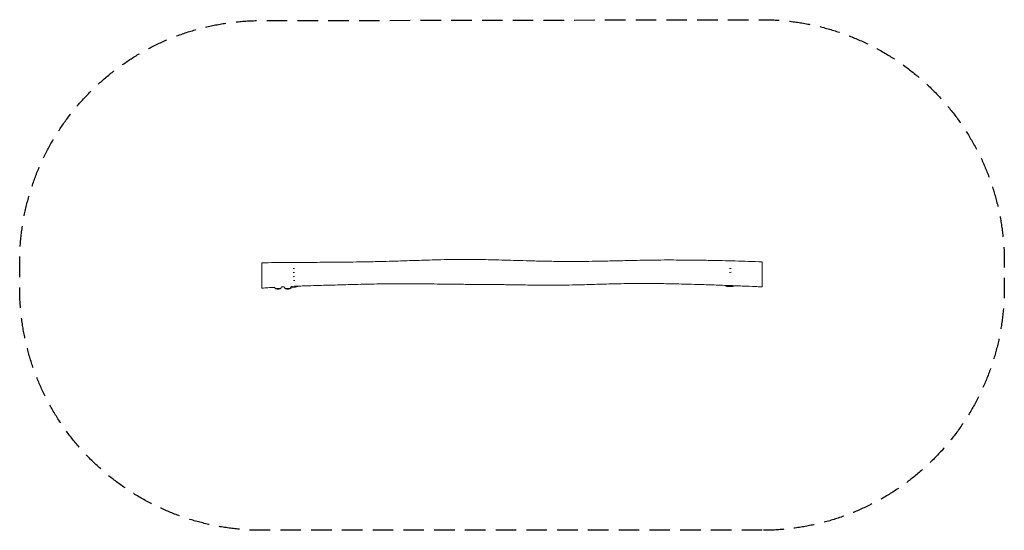
# Model space of a CAD drawing. Units: millimetres. Extents: x -3047 to 3053, y -1582 to 1581.
import ezdxf

# ---------------------------------------------------------------- set-up
doc = ezdxf.new("R2010")
doc.units = ezdxf.units.MM
doc.header["$LTSCALE"] = 20
doc.linetypes.add('HIDDEN', pattern=[9.525, 6.35, -3.175])
doc.layers.add('2d', color=230, linetype='Continuous')
doc.layers.add('EN-Safetyzone', color=93, linetype='HIDDEN')

msp = doc.modelspace()

# ---------------------------------------------------------------- linework, layer by layer
at = {"layer": '2d', "lineweight": 0}
for p, q in [((-1463.1, -84.2), (-1463.1, -84.3)), ((-1431.1, -84.3), (-1463.1, -84.3)), ((-1461.5, -85.9), (-1463.1, -84.3)), ((-1432.7, -85.9), (-1431.1, -84.3)), ((-1431.1, -84.2), (-1431.1, -84.3)), ((-1403.1, -84.2), (-1403.1, -84.3)), ((-1371.1, -84.3), (-1403.1, -84.3)), ((-1401.5, -85.9), (-1403.1, -84.3)), ((-1372.7, -85.9), (-1371.1, -84.3)), ((-1371.1, -84.2), (-1371.1, -84.3))]:
    msp.add_line(p, q, dxfattribs=at)
for centre, radius, start, end in [((-1447.1, -67.6), 23, 204.72392, 225.92079), ((-1457.3, -81.6), 6, 225.23389, 262.4048), ((-1447.1, -5.3), 83, 262.4048, 277.59519), ((-1436.9, -81.6), 6, 277.5952, 314.76611), ((-1447.1, -67.6), 23, 314.07921, 341.98848), ((-1387.1, -67.6), 23, 195.71056, 225.92079), ((-1397.3, -81.6), 6, 225.23389, 262.4048), ((-1387.1, -5.3), 83, 262.4048, 277.59519), ((-1376.9, -81.6), 6, 277.5952, 314.76611), ((-1387.1, -67.6), 23, 314.07921, 350.0449)]:
    msp.add_arc(centre, radius, start, end, dxfattribs=at)
for centre, ratio, start_param, end_param in [((-1347.1, 27.4), 0.959155, 4.544295, 5.131934), ((-1347.1, 27.4), 0.959155, 1.165247, 1.744811), ((1352.9, 27.4), 0.974272, 1.378999, 2.108443), ((1352.9, 27.4), 0.974272, 4.136758, 4.89092), ((-1347.1, -22.6), 0.958501, 4.577263, 5.223538), ((-1347.1, -22.6), 0.958501, 1.326983, 1.849788)]:
    msp.add_ellipse(centre, major_axis=(-13.5, 0), ratio=ratio, start_param=start_param, end_param=end_param, dxfattribs=at)
for points, knots in [([(-1547.1, 75.2), (-1543.8, 75.2), (-1540.4, 75.3), (-1527.1, 75.3), (-1517.1, 75.3), (-1480.4, 75.5), (-1453.6, 75.6), (-1392, 76), (-1357.1, 76.2), (-1299.7, 76.7), (-1277.2, 76.8), (-1232.1, 77.2), (-1209.6, 77.4), (-1160.8, 77.8), (-1134.6, 78), (-1081.8, 78.4), (-1055.1, 78.7), (-998.3, 79.3), (-968.1, 79.6), (-902.1, 80.6), (-866.2, 81.2), (-806.6, 82.6), (-782.8, 83.2), (-739.9, 84.4), (-720.7, 85), (-683, 86.1), (-664.4, 86.8), (-626.6, 88), (-607.3, 88.7), (-567.3, 90), (-546.5, 90.7), (-502.5, 92.1), (-479.3, 92.8), (-430.7, 94), (-405.2, 94.6), (-355.1, 95.3), (-330.4, 95.5), (-284.2, 95.6), (-262.8, 95.5), (-220.5, 95.1), (-199.6, 94.8), (-156.6, 94), (-134.5, 93.5), (-89.2, 92.4), (-66.1, 91.8), (-18.4, 90.5), (6, 89.8), (57.1, 88.4), (83.6, 87.6), (140.5, 86.1), (170.8, 85.4), (234, 84.1), (266.9, 83.5), (327.9, 82.9), (356, 82.8), (408.7, 82.9), (433.4, 83.1), (485.3, 83.7), (512.5, 84.1), (570.5, 85.1), (601.3, 85.8), (669.2, 87.4), (706.3, 88.3), (789.7, 90.1), (836.1, 91), (911, 91.9), (939.7, 92), (991.5, 92.1), (1014.7, 92), (1064.9, 91.7), (1091.8, 91.5), (1151.9, 90.8), (1185.1, 90.3), (1247.3, 89.2), (1276.3, 88.6), (1332, 87.4), (1358.6, 86.7), (1412.7, 85.3), (1440.3, 84.5), (1496.2, 82.6), (1524.6, 81.6), (1552.9, 80.5)], [0, 0, 0, 0, 10.000003, 10.000003, 40.000062, 40.000062, 120.185853, 120.185853, 224.840624, 224.840624, 292.409113, 292.409113, 360.128146, 360.128146, 438.784455, 438.784455, 518.748261, 518.748261, 609.431048, 609.431048, 717.147748, 717.147748, 788.492515, 788.492515, 845.981715, 845.981715, 901.779851, 901.779851, 959.55379, 959.55379, 1021.983991, 1021.983991, 1091.670787, 1091.670787, 1168.070187, 1168.070187, 1242.201537, 1242.201537, 1306.641682, 1306.641682, 1369.20741, 1369.20741, 1435.65448, 1435.65448, 1505.141327, 1505.141327, 1578.585443, 1578.585443, 1658.280287, 1658.280287, 1749.220822, 1749.220822, 1848.012668, 1848.012668, 1932.184851, 1932.184851, 2006.215234, 2006.215234, 2087.929068, 2087.929068, 2180.344543, 2180.344543, 2291.668196, 2291.668196, 2430.63549, 2430.63549, 2516.571145, 2516.571145, 2586.218395, 2586.218395, 2667.009819, 2667.009819, 2766.58821, 2766.58821, 2853.764192, 2853.764192, 2933.524443, 2933.524443, 3016.250381, 3016.250381, 3101.398775, 3101.398775, 3101.398775, 3101.398775]), ([(-1547.1, 75.2), (-1547.1, 75.2), (-1547.1, 71.5), (-1547.1, 44.2), (-1547.1, 26.2), (-1547.1, 11.4), (-1547.1, -16.2), (-1547.1, -69.4), (-1547.1, -82.4), (-1547.1, -82.4)], [0.8172278, 0.8172278, 0.8172278, 0.8172278, 0.8855738, 1, 1, 1, 1.0943833, 1.1689863, 1.3098674, 1.3098674, 1.3098674, 1.3098674]), ([(1552.9, 80.5), (1552.9, 80.5), (1552.9, 69.5), (1552.9, 47), (1552.9, 36.8), (1552.9, 13.1), (1552.9, -32.1), (1552.9, -65.8), (1552.9, -74.4), (1552.9, -74.4)], [0.8305872, 0.8305872, 0.8305872, 0.8305872, 0.9317017, 1, 1, 1, 1.1587515, 1.2421457, 1.3281663, 1.3281663, 1.3281663, 1.3281663]), ([(1552.9, -74.4), (1549.6, -74.3), (1546.3, -74.1), (1533, -73.5), (1523, -73), (1485.3, -71.4), (1457.6, -70.2), (1397.4, -67.8), (1365, -66.6), (1298.2, -64.2), (1263.8, -63), (1197.6, -60.9), (1165.8, -59.9), (1107.3, -58.2), (1080.7, -57.5), (1031.6, -56.3), (1009.2, -55.8), (966.9, -54.9), (947, -54.6), (909.3, -54), (891.5, -53.8), (856.1, -53.5), (838.6, -53.4), (801.8, -53.3), (782.5, -53.4), (741, -53.7), (718.8, -54), (674.8, -54.8), (653.1, -55.3), (611.9, -56.3), (592.4, -56.8), (553.7, -58), (534.3, -58.5), (493.7, -59.7), (472.4, -60.3), (426.5, -61.6), (401.9, -62.2), (350.7, -63.2), (324, -63.6), (272.6, -64), (247.7, -64.1), (198.2, -64), (173.6, -63.9), (127.8, -63.4), (106.7, -63.1), (73.4, -62.6), (61.1, -62.4), (39.4, -62), (30, -61.9), (10.3, -61.6), (0, -61.4), (-26.4, -61), (-42.5, -60.7), (-73.9, -60.4), (-89.1, -60.2), (-116.3, -59.9), (-128.3, -59.8), (-152.3, -59.7), (-164.4, -59.6), (-189.3, -59.4), (-202, -59.3), (-228.1, -59.2), (-241.5, -59.1), (-268.9, -58.9), (-283, -58.8), (-311.6, -58.6), (-326.2, -58.5), (-356.3, -58.2), (-371.8, -58), (-405.6, -57.6), (-423.9, -57.4), (-466.9, -56.8), (-491.6, -56.5), (-542.6, -55.8), (-569.1, -55.5), (-610.3, -55.1), (-625.1, -55), (-657.4, -54.8), (-674.8, -54.8), (-711.8, -54.8), (-731.4, -55), (-768, -55.3), (-785.1, -55.6), (-823.6, -56.3), (-845, -56.7), (-888.1, -57.7), (-909.9, -58.2), (-958.9, -59.4), (-986, -60.1), (-1048, -61.7), (-1083, -62.7), (-1149.5, -64.4), (-1181, -65.3), (-1232.9, -66.8), (-1253.3, -67.4), (-1287.6, -68.5), (-1301.4, -69), (-1325.7, -70), (-1336.3, -70.4), (-1353.3, -71.1), (-1359.8, -71.4), (-1366.3, -71.7)], [0, 0, 0, 0, 10.000003, 10.000003, 40.000051, 40.000051, 123.369876, 123.369876, 220.723349, 220.723349, 324.125666, 324.125666, 419.618388, 419.618388, 499.609361, 499.609361, 566.902772, 566.902772, 626.551059, 626.551059, 680.048703, 680.048703, 732.5869, 732.5869, 790.589564, 790.589564, 857.284128, 857.284128, 922.647934, 922.647934, 980.940377, 980.940377, 1038.994051, 1038.994051, 1102.891616, 1102.891616, 1176.769053, 1176.769053, 1256.641395, 1256.641395, 1331.156505, 1331.156505, 1405.164078, 1405.164078, 1468.445831, 1468.445831, 1505.376189, 1505.376189, 1533.869165, 1533.869165, 1564.996865, 1564.996865, 1613.797942, 1613.797942, 1659.671714, 1659.671714, 1695.667956, 1695.667956, 1732.069828, 1732.069828, 1770.205997, 1770.205997, 1810.385559, 1810.385559, 1852.562793, 1852.562793, 1896.318035, 1896.318035, 1942.829236, 1942.829236, 1997.904978, 1997.904978, 2071.937011, 2071.937011, 2151.281004, 2151.281004, 2195.68784, 2195.68784, 2248.023897, 2248.023897, 2306.669347, 2306.669347, 2358.010248, 2358.010248, 2422.142465, 2422.142465, 2487.552234, 2487.552234, 2568.90584, 2568.90584, 2673.815587, 2673.815587, 2768.468503, 2768.468503, 2829.771304, 2829.771304, 2871.448094, 2871.448094, 2903.221467, 2903.221467, 2923.036351, 2923.036351, 2923.036351, 2923.036351]), ([(-1468, -77.3), (-1469.2, -77.3), (-1470.5, -77.4), (-1481.3, -78.1), (-1490.8, -78.7), (-1512.4, -80.1), (-1524.4, -80.9), (-1539.9, -81.9), (-1543.5, -82.2), (-1547.1, -82.4)], [3025.494653, 3025.494653, 3025.494653, 3025.494653, 3029.291786, 3029.291786, 3057.964835, 3057.964835, 3094.029698, 3094.029698, 3104.778373, 3104.778373, 3104.778373, 3104.778373]), ([(-1325.1, -71.3), (-1327.1, -72), (-1329.2, -72.7), (-1333.6, -74), (-1336.2, -74.8), (-1347.4, -77.7), (-1356.1, -79.6), (-1365.8, -80), (-1366.7, -80), (-1367.7, -80)], [-70.819091, -70.819091, -70.819091, -70.819091, -68.49505, -68.49505, -65.899234, -65.899234, -58.696018, -58.696018, -57.875798, -57.875798, -57.875798, -57.875798]), ([(-1319.3, -69.7), (-1319.6, -69.8), (-1319.8, -69.9), (-1320.9, -70.2), (-1321.7, -70.4), (-1323, -70.8), (-1323.6, -70.9), (-1324.6, -71.2), (-1325.1, -71.3), (-1325.9, -71.5), (-1326.2, -71.6), (-1326.7, -71.7), (-1326.8, -71.7), (-1327, -71.7), (-1327, -71.8), (-1327, -71.8)], [213.981802, 213.981802, 213.981802, 213.981802, 215.59947, 215.59947, 221.071902, 221.071902, 226.811969, 226.811969, 233.261716, 233.261716, 240.679294, 240.679294, 249.349082, 249.349082, 255.974932, 255.974932, 255.974932, 255.974932]), ([(1345.2, -72.6), (1344.4, -72.6), (1343.7, -72.5), (1341, -72.1), (1339, -71.7), (1335, -70.8), (1333.1, -70.4), (1330, -69.4), (1329, -69.1), (1325.8, -68), (1323.6, -67.1), (1320.6, -65.8), (1319.7, -65.4), (1318.9, -65)], [0, 0, 0, 0, 10.000198, 10.000198, 33.829155, 33.829155, 52.36645, 52.36645, 62.303406, 62.303406, 81.741562, 81.741562, 89.562808, 89.562808, 89.562808, 89.562808]), ([(1372, -70.2), (1370.3, -70.6), (1368.6, -71.1), (1365.1, -71.8), (1363.3, -72.1), (1359.7, -72.6), (1357.9, -72.8), (1354.3, -73), (1352.5, -73), (1348.8, -72.9), (1347, -72.8), (1345.2, -72.6)], [178.386568, 178.386568, 178.386568, 178.386568, 183.344049, 183.344049, 188.30153, 188.30153, 193.259012, 193.259012, 198.216493, 198.216493, 203.173974, 203.173974, 203.173974, 203.173974]), ([(1381.6, -67.3), (1381.3, -67.4), (1381, -67.5), (1379.9, -67.8), (1379.3, -68.1), (1377.9, -68.5), (1377.3, -68.7), (1376, -69.1), (1375.4, -69.2), (1374.2, -69.6), (1373.7, -69.7), (1372.7, -70), (1372.3, -70.1), (1371.8, -70.2), (1371.6, -70.3), (1371.5, -70.3)], [99.905345, 99.905345, 99.905345, 99.905345, 101.970677, 101.970677, 107.086925, 107.086925, 113.343153, 113.343153, 121.03525, 121.03525, 130.554839, 130.554839, 141.035549, 141.035549, 148.480974, 148.480974, 148.480974, 148.480974])]:
    msp.add_open_spline(points, degree=3, knots=knots, dxfattribs=at)
msp.add_open_spline([(-1409.1, -73.9), (-1414.5, -74.1), (-1419.8, -74.4), (-1425.2, -74.7)], degree=3, dxfattribs=at)
at = {"layer": 'EN-Safetyzone', "flags": 128}
msp.add_lwpolyline([(1552.9, -1582.4), (-1547.1, -1582.4, -0.414214), (-3047.1, -82.4), (-3047.1, 75.2, -0.413713), (-1549.7, 1575.2), (1550.3, 1580.5, -0.414715), (3052.9, 80.5), (3052.9, -82.4, -0.414214)], format="xyb", close=True, dxfattribs=at)

doc.saveas('drawing.dxf')
